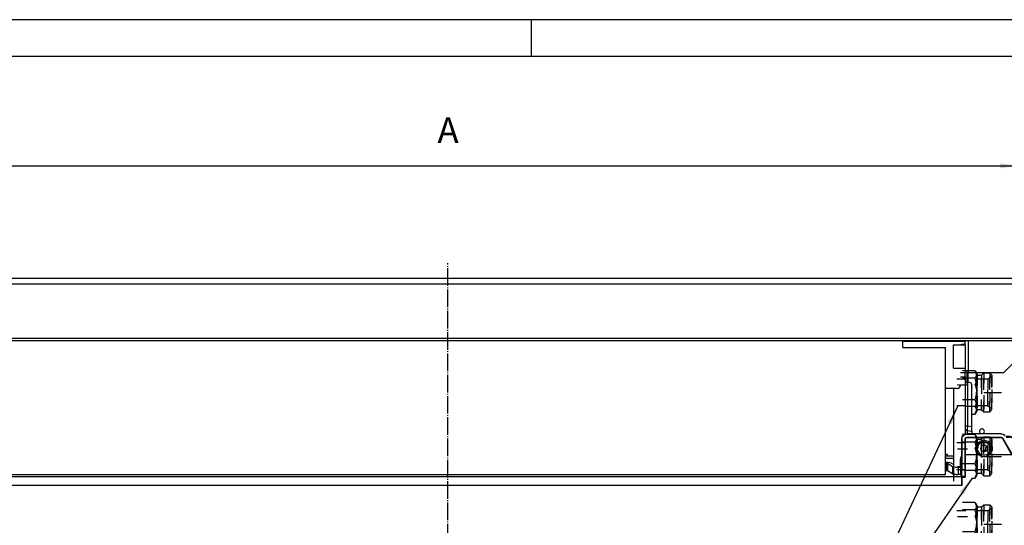
# Model space of a CAD drawing. Units: millimetres. Extents: x -99084 to -98664, y -102374 to -102077.
# Drawn here: x -98944 to -98809, y -102146 to -102077 of the extents above; entities that cross this region are included whole.
import ezdxf

# ---------------------------------------------------------------- set-up
doc = ezdxf.new("R2010")
doc.units = ezdxf.units.MM
doc.linetypes.add('DASHED', pattern=[15, 7, -8])
doc.linetypes.add('DOT_CENTER', pattern=[14, 12, -1, 0, -1])
doc.layers.add('1', color=7, linetype='Continuous')
doc.styles.add('CONVERTER_11', font='txt.shx', dxfattribs={"width": 0.9})
doc.dimstyles.new('ME10_DIM_25', dxfattribs={"dimtxt": 17.5, "dimasz": 12.5, "dimexe": 10, "dimexo": 0, "dimgap": 10, "dimtad": 1, "dimdsep": 46, "dimtxsty": 'CONVERTER_11', "dimsah": 1, "dimcen": 0.09, "dimclrd": 2, "dimclre": 2, "dimclrt": 2, "dimadec": 0, "dimazin": 0, "dimtfac": 1, "dimtdec": 4, "dimtix": 1, "dimtmove": 0, "dimatfit": 3, "dimfxl": 0, "dimtolj": 1, "dimtzin": 0, "dimarcsym": 0})
doc.dimstyles.get("Standard").update_dxf_attribs({"dimtxt": 0.18, "dimasz": 0.18, "dimexe": 0.18, "dimexo": 0.0625, "dimgap": 0.09, "dimtad": 0, "dimtih": 1, "dimtoh": 1, "dimdec": 4, "dimzin": 0, "dimdsep": 46, "dimtxsty": 'Standard', "dimcen": 0.09, "dimadec": 0, "dimazin": 0, "dimtfac": 1, "dimtdec": 4, "dimtofl": 0, "dimtmove": 0, "dimatfit": 3, "dimfxl": 0, "dimtolj": 1, "dimtzin": 0, "dimarcsym": 0})

# ---------------------------------------------------------------- blocks, each defined once
blk = doc.blocks.new('COLLETTORE__56', base_point=(-494064.02, -510848.52))
at = {"layer": '1', "color": 30, "linetype": 'DASHED'}
for p, q in [((-494073.16, -510623.62), (-494075.26, -510623.62)), ((-494071.96, -510623.62), (-494073.16, -510623.62)), ((-494069.96, -510623.62), (-494071.96, -510623.62)), ((-494066.61, -510623.62), (-494069.96, -510623.62)), ((-494066.32, -510624.06), (-494066.61, -510623.62)), ((-494065.77, -510626), (-494066.61, -510623.62)), ((-494065.98, -510624.49), (-494066.32, -510624.06)), ((-494065.77, -510624.89), (-494065.98, -510624.49)), ((-494065.16, -510625.9), (-494065.98, -510624.49)), ((-494065.45, -510626.19), (-494065.77, -510624.89)), ((-494062.16, -510626.6), (-494060.74, -510625.18)), ((-494060.74, -510651.62), (-494060.74, -510625.18)), ((-494060.74, -510625.18), (-494060.74, -510642.92)), ((-494060.74, -510625.18), (-494056.66, -510625.18)), ((-494056.66, -510651.62), (-494056.66, -510625.18)), ((-494056.66, -510625.18), (-494056.66, -510638.4)), ((-494055.16, -510626.68), (-494056.66, -510625.18)), ((-494057.88, -510629.3), (-494079.16, -510629.3)), ((-494073.16, -510628.75), (-494075.26, -510628.75)), ((-494071.96, -510628.75), (-494073.16, -510628.75)), ((-494069.96, -510628.75), (-494071.96, -510628.75)), ((-494066.61, -510628.75), (-494069.96, -510628.75)), ((-494066.61, -510628.75), (-494065.76, -510627.48)), ((-494065.77, -510632.41), (-494066.61, -510628.75)), ((-494066.61, -510633.27), (-494065.76, -510630.88)), ((-494065.45, -510628.44), (-494065.77, -510626)), ((-494065.45, -510636.14), (-494065.77, -510632.41)), ((-494065.76, -510627.48), (-494065.45, -510626.19)), ((-494065.76, -510630.88), (-494065.45, -510628.44)), ((-494065.16, -510642.35), (-494065.16, -510625.9)), ((-494065.16, -510625.9), (-494065.16, -510650.9)), ((-494065.16, -510626.6), (-494062.16, -510626.6)), ((-494065.16, -510639.37), (-494065.16, -510626.6)), ((-494065.16, -510626.6), (-494065.16, -510650.2)), ((-494062.16, -510650.2), (-494062.16, -510626.6)), ((-494062.16, -510626.6), (-494062.16, -510632.29)), ((-494062.16, -510632.29), (-494062.16, -510650.2)), ((-494057.88, -510629.3), (-494055.16, -510627.4)), ((-494057.88, -510643.62), (-494057.88, -510629.3)), ((-494057.88, -510629.3), (-494057.88, -510647.5)), ((-494055.16, -510650.12), (-494055.16, -510626.68)), ((-494055.16, -510626.68), (-494055.16, -510636.37)), ((-494055.16, -510649.4), (-494055.16, -510627.4)), ((-494055.16, -510627.4), (-494055.16, -510638.4)), ((-494078.71, -510633.27), (-494066.61, -510633.27)), ((-494066.61, -510633.27), (-494065.77, -510636.92)), ((-494065.77, -510639.88), (-494065.45, -510636.14)), ((-494065.77, -510636.92), (-494065.76, -510644.39)), ((-494056.66, -510638.4), (-494056.66, -510651.62)), ((-494055.16, -510636.37), (-494055.16, -510650.12)), ((-494055.16, -510638.4), (-494055.16, -510649.4)), ((-494073.16, -510643.54), (-494075.26, -510643.54)), ((-494071.96, -510643.54), (-494073.16, -510643.54)), ((-494069.96, -510643.54), (-494071.96, -510643.54)), ((-494066.61, -510643.54), (-494069.96, -510643.54)), ((-494066.61, -510643.54), (-494065.77, -510639.88)), ((-494065.76, -510645.92), (-494066.61, -510643.54)), ((-494065.76, -510644.39), (-494066.61, -510648.05)), ((-494065.16, -510650.2), (-494065.16, -510639.37)), ((-494065.16, -510650.9), (-494065.16, -510642.35)), ((-494060.74, -510642.92), (-494060.74, -510651.62)), ((-494057.88, -510647.5), (-494057.88, -510643.62)), ((-494057.88, -510647.5), (-494079.16, -510647.5)), ((-494066.61, -510648.05), (-494078.71, -510648.05)), ((-494066.13, -510648.68), (-494066.61, -510648.05)), ((-494066.61, -510653.18), (-494066.12, -510652.51)), ((-494066.61, -510653.18), (-494066.37, -510652.51)), ((-494066.37, -510652.51), (-494066.32, -510652.36)), ((-494066.32, -510652.36), (-494065.77, -510650.8)), ((-494065.77, -510649.32), (-494066.13, -510648.68)), ((-494066.12, -510652.51), (-494065.98, -510652.32)), ((-494065.98, -510652.32), (-494065.16, -510650.9)), ((-494065.98, -510652.32), (-494065.76, -510651.92)), ((-494065.77, -510650.8), (-494065.45, -510648.36)), ((-494065.45, -510650.62), (-494065.77, -510649.32)), ((-494065.45, -510648.36), (-494065.76, -510645.92)), ((-494065.76, -510651.88), (-494065.45, -510650.62)), ((-494065.76, -510651.92), (-494065.76, -510651.88)), ((-494062.16, -510650.2), (-494065.16, -510650.2)), ((-494062.16, -510650.2), (-494060.74, -510651.62)), ((-494060.74, -510651.62), (-494056.66, -510651.62)), ((-494057.88, -510647.5), (-494055.16, -510649.4)), ((-494056.66, -510651.62), (-494055.16, -510650.12)), ((-494068.66, -510653.18), (-494066.86, -510653.18)), ((-494066.86, -510653.18), (-494066.61, -510653.18)), ((-494073.16, -510667.17), (-494075.26, -510667.17)), ((-494073.16, -510672.3), (-494075.26, -510672.3)), ((-494071.96, -510667.17), (-494073.16, -510667.17)), ((-494071.96, -510672.3), (-494073.16, -510672.3)), ((-494069.96, -510667.17), (-494071.96, -510667.17)), ((-494069.96, -510672.3), (-494071.96, -510672.3)), ((-494066.61, -510667.17), (-494069.96, -510667.17)), ((-494066.61, -510672.3), (-494069.96, -510672.3)), ((-494066.32, -510667.61), (-494066.61, -510667.17)), ((-494065.77, -510669.55), (-494066.61, -510667.17)), ((-494066.61, -510672.3), (-494065.76, -510671.03)), ((-494065.77, -510675.96), (-494066.61, -510672.3)), ((-494065.98, -510668.04), (-494066.32, -510667.61)), ((-494065.77, -510668.44), (-494065.98, -510668.04)), ((-494065.16, -510669.45), (-494065.98, -510668.04)), ((-494065.45, -510669.74), (-494065.77, -510668.44)), ((-494065.45, -510671.99), (-494065.77, -510669.55)), ((-494065.76, -510671.03), (-494065.45, -510669.74)), ((-494065.76, -510674.43), (-494065.45, -510671.99)), ((-494065.16, -510685.9), (-494065.16, -510669.45)), ((-494065.16, -510669.45), (-494065.16, -510694.45)), ((-494065.16, -510670.15), (-494062.16, -510670.15)), ((-494065.16, -510682.92), (-494065.16, -510670.15)), ((-494065.16, -510670.15), (-494065.16, -510693.75)), ((-494062.16, -510670.15), (-494060.74, -510668.73)), ((-494062.16, -510693.75), (-494062.16, -510670.15)), ((-494062.16, -510670.15), (-494062.16, -510675.84)), ((-494060.74, -510695.17), (-494060.74, -510668.73)), ((-494060.74, -510668.73), (-494060.74, -510686.47)), ((-494060.74, -510668.73), (-494056.66, -510668.73)), ((-494057.88, -510672.85), (-494055.16, -510670.95)), ((-494056.66, -510695.17), (-494056.66, -510668.73)), ((-494056.66, -510668.73), (-494056.66, -510681.95)), ((-494055.16, -510670.23), (-494056.66, -510668.73)), ((-494055.16, -510693.67), (-494055.16, -510670.23)), ((-494055.16, -510670.23), (-494055.16, -510679.92)), ((-494055.16, -510692.95), (-494055.16, -510670.95)), ((-494055.16, -510670.95), (-494055.16, -510681.95)), ((-494057.88, -510672.85), (-494079.16, -510672.85)), ((-494078.71, -510676.82), (-494066.61, -510676.82)), ((-494066.61, -510676.82), (-494065.76, -510674.43)), ((-494066.61, -510676.82), (-494065.77, -510680.47)), ((-494065.45, -510679.69), (-494065.77, -510675.96)), ((-494062.16, -510675.84), (-494062.16, -510693.75)), ((-494057.88, -510687.17), (-494057.88, -510672.85)), ((-494057.88, -510672.85), (-494057.88, -510691.05)), ((-494066.61, -510687.09), (-494065.77, -510683.43)), ((-494065.77, -510683.43), (-494065.45, -510679.69)), ((-494065.77, -510680.47), (-494065.76, -510687.94)), ((-494065.16, -510693.75), (-494065.16, -510682.92)), ((-494065.16, -510694.45), (-494065.16, -510685.9)), ((-494056.66, -510681.95), (-494056.66, -510695.17)), ((-494055.16, -510679.92), (-494055.16, -510693.67)), ((-494055.16, -510681.95), (-494055.16, -510692.95)), ((-494057.88, -510691.05), (-494079.16, -510691.05)), ((-494066.61, -510691.6), (-494078.71, -510691.6)), ((-494073.16, -510687.09), (-494075.26, -510687.09)), ((-494071.96, -510687.09), (-494073.16, -510687.09)), ((-494069.96, -510687.09), (-494071.96, -510687.09)), ((-494066.61, -510687.09), (-494069.96, -510687.09)), ((-494065.76, -510689.47), (-494066.61, -510687.09)), ((-494065.76, -510687.94), (-494066.61, -510691.6)), ((-494066.13, -510692.23), (-494066.61, -510691.6)), ((-494065.77, -510692.87), (-494066.13, -510692.23)), ((-494065.77, -510694.35), (-494065.45, -510691.91)), ((-494065.45, -510691.91), (-494065.76, -510689.47)), ((-494060.74, -510686.47), (-494060.74, -510695.17)), ((-494057.88, -510691.05), (-494057.88, -510687.17)), ((-494057.88, -510691.05), (-494055.16, -510692.95)), ((-494068.66, -510696.73), (-494066.86, -510696.73)), ((-494066.86, -510696.73), (-494066.61, -510696.73)), ((-494066.61, -510696.73), (-494066.12, -510696.06)), ((-494066.61, -510696.73), (-494066.37, -510696.06)), ((-494066.37, -510696.06), (-494066.32, -510695.91)), ((-494066.32, -510695.91), (-494065.77, -510694.35)), ((-494066.12, -510696.06), (-494065.98, -510695.86)), ((-494065.98, -510695.86), (-494065.16, -510694.45)), ((-494065.98, -510695.86), (-494065.76, -510695.46)), ((-494065.45, -510694.17), (-494065.77, -510692.87)), ((-494065.76, -510695.43), (-494065.45, -510694.17)), ((-494065.76, -510695.46), (-494065.76, -510695.43)), ((-494062.16, -510693.75), (-494065.16, -510693.75)), ((-494062.16, -510693.75), (-494060.74, -510695.17)), ((-494060.74, -510695.17), (-494056.66, -510695.17)), ((-494056.66, -510695.17), (-494055.16, -510693.67)), ((-494057.88, -510719.03), (-494079.16, -510719.03)), ((-494073.16, -510713.34), (-494075.26, -510713.34)), ((-494073.16, -510718.48), (-494075.26, -510718.48)), ((-494071.96, -510713.34), (-494073.16, -510713.34)), ((-494071.96, -510718.48), (-494073.16, -510718.48)), ((-494069.96, -510713.34), (-494071.96, -510713.34)), ((-494069.96, -510718.48), (-494071.96, -510718.48)), ((-494066.61, -510713.34), (-494069.96, -510713.34)), ((-494066.61, -510718.48), (-494069.96, -510718.48)), ((-494065.77, -510715.73), (-494066.61, -510713.34)), ((-494066.32, -510713.78), (-494066.61, -510713.34)), ((-494066.61, -510718.48), (-494065.76, -510717.21)), ((-494065.77, -510722.13), (-494066.61, -510718.48)), ((-494065.98, -510714.21), (-494066.32, -510713.78)), ((-494065.16, -510715.63), (-494065.98, -510714.21)), ((-494065.77, -510714.61), (-494065.98, -510714.21)), ((-494065.45, -510715.91), (-494065.77, -510714.61)), ((-494065.45, -510718.17), (-494065.77, -510715.73)), ((-494065.76, -510717.21), (-494065.45, -510715.91)), ((-494065.76, -510720.61), (-494065.45, -510718.17)), ((-494065.16, -510715.63), (-494065.16, -510740.63)), ((-494065.16, -510732.08), (-494065.16, -510715.63)), ((-494065.16, -510716.33), (-494065.16, -510739.93)), ((-494065.16, -510729.1), (-494065.16, -510716.33)), ((-494065.16, -510716.33), (-494062.16, -510716.33)), ((-494062.16, -510716.33), (-494060.74, -510714.91)), ((-494062.16, -510716.33), (-494062.16, -510722.02)), ((-494062.16, -510739.93), (-494062.16, -510716.33)), ((-494060.74, -510714.91), (-494056.66, -510714.91)), ((-494060.74, -510714.91), (-494060.74, -510732.65)), ((-494060.74, -510741.35), (-494060.74, -510714.91)), ((-494057.88, -510719.03), (-494055.16, -510717.13)), ((-494057.88, -510719.03), (-494057.88, -510737.23)), ((-494057.88, -510733.35), (-494057.88, -510719.03)), ((-494055.16, -510716.41), (-494056.66, -510714.91)), ((-494056.66, -510714.91), (-494056.66, -510728.13)), ((-494056.66, -510741.35), (-494056.66, -510714.91)), ((-494055.16, -510716.41), (-494055.16, -510726.09)), ((-494055.16, -510739.85), (-494055.16, -510716.41)), ((-494055.16, -510717.13), (-494055.16, -510728.13)), ((-494055.16, -510739.13), (-494055.16, -510717.13)), ((-494078.71, -510722.99), (-494066.61, -510722.99)), ((-494066.61, -510722.99), (-494065.76, -510720.61)), ((-494066.61, -510722.99), (-494065.77, -510726.65)), ((-494065.45, -510725.87), (-494065.77, -510722.13)), ((-494065.77, -510729.61), (-494065.45, -510725.87)), ((-494062.16, -510722.02), (-494062.16, -510739.93)), ((-494055.16, -510726.09), (-494055.16, -510739.85)), ((-494066.61, -510733.26), (-494065.77, -510729.61)), ((-494065.77, -510726.65), (-494065.76, -510734.12)), ((-494065.16, -510739.93), (-494065.16, -510729.1)), ((-494065.16, -510740.63), (-494065.16, -510732.08)), ((-494060.74, -510732.65), (-494060.74, -510741.35)), ((-494056.66, -510728.13), (-494056.66, -510741.35)), ((-494055.16, -510728.13), (-494055.16, -510739.13)), ((-494057.88, -510737.23), (-494079.16, -510737.23)), ((-494066.61, -510737.78), (-494078.71, -510737.78)), ((-494073.16, -510733.26), (-494075.26, -510733.26)), ((-494071.96, -510733.26), (-494073.16, -510733.26)), ((-494069.96, -510733.26), (-494071.96, -510733.26)), ((-494066.61, -510733.26), (-494069.96, -510733.26)), ((-494065.76, -510735.65), (-494066.61, -510733.26)), ((-494065.76, -510734.12), (-494066.61, -510737.78)), ((-494066.13, -510738.41), (-494066.61, -510737.78)), ((-494065.77, -510739.05), (-494066.13, -510738.41)), ((-494065.77, -510740.53), (-494065.45, -510738.09)), ((-494065.45, -510740.34), (-494065.77, -510739.05)), ((-494065.45, -510738.09), (-494065.76, -510735.65)), ((-494057.88, -510737.23), (-494057.88, -510733.35)), ((-494057.88, -510737.23), (-494055.16, -510739.13)), ((-494068.66, -510742.91), (-494066.86, -510742.91)), ((-494066.86, -510742.91), (-494066.61, -510742.91)), ((-494066.61, -510742.91), (-494066.37, -510742.23)), ((-494066.61, -510742.91), (-494066.12, -510742.23)), ((-494066.37, -510742.23), (-494066.32, -510742.09)), ((-494066.32, -510742.09), (-494065.77, -510740.53)), ((-494066.12, -510742.23), (-494065.98, -510742.04)), ((-494065.98, -510742.04), (-494065.16, -510740.63)), ((-494065.98, -510742.04), (-494065.76, -510741.64)), ((-494065.76, -510741.6), (-494065.45, -510740.34)), ((-494065.76, -510741.64), (-494065.76, -510741.6)), ((-494062.16, -510739.93), (-494065.16, -510739.93)), ((-494062.16, -510739.93), (-494060.74, -510741.35)), ((-494060.74, -510741.35), (-494056.66, -510741.35)), ((-494056.66, -510741.35), (-494055.16, -510739.85)), ((-494073.47, -510954.13), (-494075.57, -510954.13)), ((-494072.27, -510954.13), (-494073.47, -510954.13)), ((-494070.27, -510954.13), (-494072.27, -510954.13)), ((-494066.92, -510954.13), (-494070.27, -510954.13)), ((-494066.63, -510954.57), (-494066.92, -510954.13)), ((-494066.07, -510956.51), (-494066.92, -510954.13)), ((-494058.19, -510959.81), (-494079.47, -510959.81)), ((-494073.47, -510959.26), (-494075.57, -510959.26)), ((-494072.27, -510959.26), (-494073.47, -510959.26)), ((-494070.27, -510959.26), (-494072.27, -510959.26)), ((-494066.92, -510959.26), (-494070.27, -510959.26)), ((-494066.92, -510959.26), (-494066.07, -510957.99)), ((-494066.07, -510962.92), (-494066.92, -510959.26)), ((-494066.29, -510955), (-494066.63, -510954.57)), ((-494066.07, -510955.4), (-494066.29, -510955)), ((-494065.47, -510956.41), (-494066.29, -510955)), ((-494065.76, -510956.7), (-494066.07, -510955.4)), ((-494065.76, -510958.95), (-494066.07, -510956.51)), ((-494066.07, -510957.99), (-494065.76, -510956.7)), ((-494066.07, -510961.39), (-494065.76, -510958.95)), ((-494065.47, -510972.86), (-494065.47, -510956.41)), ((-494065.47, -510956.41), (-494065.47, -510981.41)), ((-494065.47, -510957.11), (-494062.47, -510957.11)), ((-494065.47, -510969.88), (-494065.47, -510957.11)), ((-494065.47, -510957.11), (-494065.47, -510980.71)), ((-494062.47, -510957.11), (-494061.05, -510955.69)), ((-494062.47, -510980.71), (-494062.47, -510957.11)), ((-494062.47, -510957.11), (-494062.47, -510962.8)), ((-494061.05, -510982.13), (-494061.05, -510955.69)), ((-494061.05, -510955.69), (-494061.05, -510973.43)), ((-494061.05, -510955.69), (-494056.97, -510955.69)), ((-494058.19, -510959.81), (-494055.47, -510957.91)), ((-494058.19, -510974.13), (-494058.19, -510959.81)), ((-494058.19, -510959.81), (-494058.19, -510978.01)), ((-494056.97, -510982.13), (-494056.97, -510955.69)), ((-494056.97, -510955.69), (-494056.97, -510968.91)), ((-494055.47, -510957.19), (-494056.97, -510955.69)), ((-494055.47, -510980.63), (-494055.47, -510957.19)), ((-494055.47, -510957.19), (-494055.47, -510966.88)), ((-494055.47, -510979.91), (-494055.47, -510957.91)), ((-494055.47, -510957.91), (-494055.47, -510968.91)), ((-494079.02, -510963.78), (-494066.92, -510963.78)), ((-494066.92, -510963.78), (-494066.07, -510961.39)), ((-494066.92, -510963.78), (-494066.07, -510967.43)), ((-494065.76, -510966.66), (-494066.07, -510962.92)), ((-494066.07, -510970.39), (-494065.76, -510966.66)), ((-494066.07, -510967.43), (-494066.07, -510974.91)), ((-494062.47, -510962.8), (-494062.47, -510980.71)), ((-494055.47, -510966.88), (-494055.47, -510980.63)), ((-494073.47, -510974.05), (-494075.57, -510974.05)), ((-494072.27, -510974.05), (-494073.47, -510974.05)), ((-494070.27, -510974.05), (-494072.27, -510974.05)), ((-494066.92, -510974.05), (-494070.27, -510974.05)), ((-494066.92, -510974.05), (-494066.07, -510970.39)), ((-494066.07, -510976.43), (-494066.92, -510974.05)), ((-494065.47, -510980.71), (-494065.47, -510969.88)), ((-494065.47, -510981.41), (-494065.47, -510972.86)), ((-494061.05, -510973.43), (-494061.05, -510982.13)), ((-494058.19, -510978.01), (-494058.19, -510974.13)), ((-494056.97, -510968.91), (-494056.97, -510982.13)), ((-494055.47, -510968.91), (-494055.47, -510979.91)), ((-494058.19, -510978.01), (-494079.47, -510978.01)), ((-494066.92, -510978.56), (-494079.02, -510978.56)), ((-494066.07, -510974.91), (-494066.92, -510978.56)), ((-494066.44, -510979.19), (-494066.92, -510978.56)), ((-494066.07, -510979.83), (-494066.44, -510979.19)), ((-494065.76, -510978.87), (-494066.07, -510976.43)), ((-494066.07, -510981.31), (-494065.76, -510978.87)), ((-494065.76, -510981.13), (-494066.07, -510979.83)), ((-494066.06, -510982.39), (-494065.76, -510981.13)), ((-494062.47, -510980.71), (-494065.47, -510980.71)), ((-494062.47, -510980.71), (-494061.05, -510982.13)), ((-494058.19, -510978.01), (-494055.47, -510979.91)), ((-494056.97, -510982.13), (-494055.47, -510980.63)), ((-494068.97, -510983.7), (-494067.17, -510983.7)), ((-494067.17, -510983.7), (-494066.92, -510983.7)), ((-494066.92, -510983.7), (-494066.43, -510983.02)), ((-494066.92, -510983.7), (-494066.68, -510983.02)), ((-494066.68, -510983.02), (-494066.63, -510982.87)), ((-494066.63, -510982.87), (-494066.07, -510981.31)), ((-494066.43, -510983.02), (-494066.29, -510982.83)), ((-494066.29, -510982.83), (-494065.47, -510981.41)), ((-494066.29, -510982.83), (-494066.07, -510982.43)), ((-494066.07, -510982.43), (-494066.06, -510982.39)), ((-494061.05, -510982.13), (-494056.97, -510982.13))]:
    blk.add_line(p, q, dxfattribs=at)
at = {"layer": '1', "color": 30, "linetype": 'DOT_CENTER'}
for p, q in [((-494060.74, -510638.4), (-494048.57, -510638.4)), ((-494060.74, -510681.95), (-494048.57, -510681.95)), ((-494060.74, -510728.13), (-494048.57, -510728.13)), ((-494061.05, -510968.91), (-494048.88, -510968.91))]:
    blk.add_line(p, q, dxfattribs=at)
blk = doc.blocks.new('GRUPPO_COLLETTORE__57', base_point=(-493312.23, -508973.46))
at = {"layer": '1'}
blk.add_blockref('COLLETTORE__56', (-494064.02, -510848.52), dxfattribs=at)
blk = doc.blocks.new('256515B_BATTERIA__58', base_point=(-493312.23, -508973.46))
at = {"layer": '1'}
blk.add_blockref('GRUPPO_COLLETTORE__57', (-493312.23, -508973.46), dxfattribs=at)
blk = doc.blocks.new('GRUPPO_IDRAULICA__59', base_point=(-493312.23, -508973.46))
at = {"layer": '1'}
blk.add_blockref('256515B_BATTERIA__58', (-493312.23, -508973.46), dxfattribs=at)
blk = doc.blocks.new('SLI__60', base_point=(-493312.23, -508973.46))
at = {"layer": '1'}
blk.add_blockref('GRUPPO_IDRAULICA__59', (-493312.23, -508973.46), dxfattribs=at)
blk = doc.blocks.new('Davanti1__61', base_point=(-493312.23, -508973.46))
at = {"layer": '1'}
blk.add_blockref('SLI__60', (-493312.23, -508973.46), dxfattribs=at)
blk = doc.blocks.new('1__62', base_point=(-98668.25, -101797.29))
at = {"layer": '1', "xscale": 0.2, "yscale": 0.2, "zscale": 0.2}
blk.add_blockref('Davanti1__61', (-98662.45, -101794.69), dxfattribs=at)
blk = doc.blocks.new('SLI__63', base_point=(-98668.25, -101797.29))
at = {"layer": '1'}
blk.add_blockref('1__62', (-98668.25, -101797.29), dxfattribs=at)
blk = doc.blocks.new('1__65', base_point=(-98724.04, -101863.8))
at = {"layer": '1'}
blk.add_blockref('SLI__63', (-98668.25, -101797.29), dxfattribs=at)
blk = doc.blocks.new('SLI__66', base_point=(-98724.04, -101863.8))
at = {"layer": '1'}
blk.add_blockref('1__65', (-98724.04, -101863.8), dxfattribs=at)
blk = doc.blocks.new('213066B-Staffa-b-4tubi_1__77', base_point=(-494086.88, -510683.1))
at = {"color": 7, "linetype": 'Continuous'}
for p, q in [((-494086.88, -510681.6), (-494081.47, -510681.6)), ((-494086.88, -510683.1), (-494081.47, -510683.1))]:
    blk.add_line(p, q, dxfattribs=at)
blk = doc.blocks.new('Spallette__82', base_point=(-494086.88, -510681.56))
at = {"color": 7, "linetype": 'Continuous'}
for p, q in [((-494085.47, -510680.56), (-494086.88, -510680.56)), ((-494086.88, -510681.56), (-494085.47, -510681.56)), ((-494085.47, -510681.56), (-494085.47, -510680.56))]:
    blk.add_line(p, q, dxfattribs=at)
blk = doc.blocks.new('Batteria__83', base_point=(-494796.47, -510695.12))
for name, p in [('Spallette__82', (-494086.88, -510681.56)), ('213066B-Staffa-b-4tubi_1__77', (-494086.88, -510683.1))]:
    blk.add_blockref(name, p)
blk = doc.blocks.new('GRUPPO_IDRAULICA__91', base_point=(-494796.47, -510994.39))
blk.add_blockref('Batteria__83', (-494796.47, -510695.12))
blk = doc.blocks.new('273656C_ISOLANTE_SUPERIORE_BATTERIA__98', base_point=(-494761.29, -510694.77))
at = {"color": 7, "linetype": 'Continuous'}
for p, q in [((-494115.98, -510607.84), (-494115.98, -510603)), ((-494115.98, -510607.84), (-494086.88, -510607.84)), ((-494086.88, -510635.65), (-494086.88, -510607.84)), ((-494086.88, -510694.42), (-494086.88, -510635.65)), ((-494086.88, -510694.42), (-494736.5, -510694.42))]:
    blk.add_line(p, q, dxfattribs=at)
blk = doc.blocks.new('273643A_COIBENTANTE_LATERALE-DX__99', base_point=(-494081.47, -510698.8))
at = {"color": 7, "linetype": 'Continuous'}
for p, q in [((-494081.47, -510621.8), (-494081.47, -510606)), ((-494081.47, -510606), (-494076.37, -510606)), ((-494076.37, -510606), (-494073.47, -510606)), ((-494073.47, -510606), (-494073.47, -510621.8)), ((-494076.62, -510624.8), (-494073.47, -510624.8)), ((-494073.47, -510621.8), (-494073.47, -510624.58)), ((-494073.47, -510624.58), (-494073.47, -510624.61)), ((-494073.47, -510627.8), (-494073.47, -510624.8)), ((-494073.47, -510627.8), (-494073.47, -510666.74)), ((-494081.47, -510635.65), (-494081.47, -510698.8))]:
    blk.add_line(p, q, dxfattribs=at)
at = {"color": 124, "linetype": 'Continuous'}
for p, q in [((-494081.47, -510621.8), (-494076.62, -510621.8)), ((-494076.62, -510621.8), (-494073.47, -510621.8)), ((-494076.62, -510627.8), (-494073.47, -510627.8))]:
    blk.add_line(p, q, dxfattribs=at)
blk = doc.blocks.new('GRUPPO_COIBENTE_SLI__101', base_point=(-494778.82, -510756.41))
for name, p in [('273656C_ISOLANTE_SUPERIORE_BATTERIA__98', (-494761.29, -510694.77)), ('273643A_COIBENTANTE_LATERALE-DX__99', (-494081.47, -510698.8))]:
    blk.add_blockref(name, p)
blk = doc.blocks.new('212889E_SPALLA_DX_SLR_1__103', base_point=(-494076.02, -511210.9))
at = {"color": 7, "linetype": 'Continuous'}
for p, q in [((-494073.47, -510606), (-494073.47, -510604.65)), ((-494037.97, -510615.8), (-494037.97, -510603)), ((-494036.97, -510603), (-494036.97, -510683.42)), ((-494037.97, -510615.8), (-494046.97, -510624.8)), ((-494073.47, -510624.8), (-494073.47, -510624.61)), ((-494071.47, -510624.8), (-494073.47, -510624.8)), ((-494072.27, -510624.8), (-494072.27, -510631.7)), ((-494071.47, -510624.8), (-494046.97, -510624.8)), ((-494073.47, -510631.7), (-494071.77, -510631.7)), ((-494070.47, -510631.7), (-494071.77, -510631.7)), ((-494068.97, -510661.62), (-494068.97, -510633.2)), ((-494073.47, -510662.65), (-494073.42, -510663.07)), ((-494073.42, -510663.07), (-494073.25, -510663.49)), ((-494073.25, -510663.49), (-494073.07, -510663.74)), ((-494073.07, -510663.74), (-494072.86, -510663.96)), ((-494072.86, -510663.96), (-494072.47, -510664.2)), ((-494072.47, -510664.2), (-494072.07, -510664.32)), ((-494072.07, -510664.32), (-494068.97, -510664.87)), ((-494068.97, -510664.87), (-494068.97, -510661.62)), ((-494068.97, -510664.87), (-494068.97, -510665.34)), ((-494068.97, -510665.34), (-494068.97, -510666.5)), ((-494062.48, -510666.5), (-494062.62, -510666.48)), ((-494061.32, -510666.48), (-494061.47, -510666.5)), ((-494043.27, -510668.38), (-494045.66, -510668.38)), ((-494045.42, -510668.79), (-494043.27, -510668.79)), ((-494037.97, -510678.9), (-494040.38, -510670.46)), ((-494037.97, -510679.31), (-494040.38, -510670.88)), ((-494059.91, -510678.69), (-494058.83, -510674.9)), ((-494059.79, -510678.67), (-494058.75, -510675.02)), ((-494037.97, -510679.31), (-494037.97, -510678.9)), ((-494037.97, -510679.31), (-494037.97, -510679.88)), ((-494037.97, -510679.88), (-494037.97, -510681.18)), ((-494037.97, -510681.18), (-494037.97, -510681.69)), ((-494073.47, -511031.3), (-494073.47, -511030.81)), ((-494071.47, -511031.3), (-494073.47, -511031.3)), ((-494073.47, -511031.3), (-494073.47, -511069.6)), ((-494072.27, -511031.3), (-494072.27, -511030.81)), ((-494071.47, -511031.3), (-494053.97, -511031.3)), ((-494052.97, -511030.81), (-494037.85, -511045.93)), ((-494050.97, -511062.3), (-494050.97, -511034.3)), ((-494050.97, -511043.27), (-494050.24, -511044.37)), ((-494050.24, -511044.37), (-494049.97, -511045.7)), ((-494049.97, -511045.7), (-494049.97, -511053.71)), ((-494036.97, -511048.05), (-494036.97, -511192.6)), ((-494050.24, -511055.04), (-494050.97, -511056.14)), ((-494040.97, -511062.3), (-494050.97, -511062.3)), ((-494037.97, -511065.3), (-494037.97, -511105.6)), ((-494073.47, -511092.5), (-494073.47, -511091.85)), ((-494071.67, -511092.5), (-494073.47, -511092.5)), ((-494073.47, -511092.5), (-494073.47, -511189.51)), ((-494072.27, -511092.5), (-494072.27, -511091.85)), ((-494071.67, -511089.6), (-494071.67, -511092.5)), ((-494062.47, -511091.2), (-494062.47, -511100.7)), ((-494045.97, -511091.2), (-494062.47, -511091.2)), ((-494045.97, -511100.7), (-494045.97, -511091.2)), ((-494074.27, -511097), (-494076.02, -511097)), ((-494074.14, -511097.29), (-494074.27, -511097)), ((-494074.13, -511097.35), (-494074.14, -511097.29)), ((-494074, -511097.33), (-494074.13, -511097.35)), ((-494073.76, -511097.19), (-494074, -511097.33)), ((-494073.58, -511096.98), (-494073.76, -511097.19)), ((-494073.48, -511096.72), (-494073.58, -511096.98)), ((-494073.47, -511096.58), (-494073.48, -511096.72)), ((-494062.47, -511100.7), (-494045.97, -511100.7)), ((-494042.97, -511110.6), (-494051.97, -511110.6)), ((-494056.97, -511115.6), (-494056.97, -511167.6)), ((-494076.02, -511145.4), (-494074.27, -511145.4)), ((-494074.13, -511145.06), (-494074.27, -511145.4)), ((-494074.27, -511145.4), (-494074.27, -511145.16)), ((-494074, -511145.08), (-494074.13, -511145.06)), ((-494073.76, -511145.22), (-494074, -511145.08)), ((-494073.58, -511145.43), (-494073.76, -511145.22)), ((-494073.48, -511145.69), (-494073.58, -511145.43)), ((-494073.47, -511145.83), (-494073.48, -511145.69)), ((-494056.97, -511145.34), (-494056.92, -511145.26)), ((-494056.92, -511149.15), (-494056.97, -511149.07)), ((-494063.56, -511164.64), (-494063.54, -511164.55)), ((-494061.32, -511163.63), (-494060.97, -511163.87)), ((-494068.47, -511170.6), (-494068.47, -511187.51)), ((-494059.97, -511170.6), (-494068.47, -511170.6)), ((-494071.47, -511189.51), (-494073.47, -511189.51)), ((-494073.47, -511189.51), (-494073.47, -511194.71)), ((-494072.27, -511189.51), (-494072.27, -511194.71)), ((-494072.27, -511194.6), (-494071.47, -511194.6)), ((-494071.47, -511189.51), (-494070.47, -511189.51)), ((-494038.97, -511194.6), (-494071.47, -511194.6)), ((-494071.47, -511195.51), (-494071.37, -511195.51)), ((-494071.37, -511197.51), (-494071.37, -511195.51)), ((-494071.37, -511195.51), (-494029.87, -511195.51)), ((-494029.87, -511197.51), (-494029.87, -511195.51)), ((-494029.77, -511195.51), (-494029.87, -511195.51)), ((-494019.97, -511195.51), (-494029.77, -511195.51)), ((-494019.97, -511195.51), (-494016.97, -511195.51)), ((-494016.97, -511196.7), (-494016.97, -511195.51)), ((-494071.47, -511196.7), (-494071.37, -511196.7)), ((-494071.37, -511200.7), (-494071.37, -511197.51)), ((-494071.37, -511200.7), (-494071.37, -511201.51)), ((-494069.37, -511201.51), (-494071.37, -511201.51)), ((-494071.37, -511202.7), (-494071.37, -511201.51)), ((-494031.87, -511201.51), (-494069.37, -511201.51)), ((-494031.87, -511201.51), (-494029.87, -511201.51)), ((-494029.77, -511196.7), (-494029.87, -511196.7)), ((-494029.87, -511200.7), (-494029.87, -511197.51)), ((-494029.87, -511200.7), (-494029.87, -511201.51)), ((-494029.87, -511202.7), (-494029.87, -511201.51)), ((-494028.97, -511197.51), (-494028.97, -511205.9)), ((-494019.97, -511196.7), (-494027.97, -511196.7)), ((-494027.77, -511205.9), (-494027.77, -511197.51)), ((-494019.97, -511196.7), (-494016.97, -511196.7)), ((-494069.37, -511202.7), (-494071.37, -511202.7)), ((-494069.37, -511202.7), (-494031.87, -511202.7)), ((-494031.87, -511202.7), (-494029.87, -511202.7)), ((-494028.97, -511205.9), (-494028.97, -511210.9)), ((-494027.77, -511205.9), (-494027.77, -511210.9)), ((-494028.97, -511210.9), (-494027.77, -511210.9))]:
    blk.add_line(p, q, dxfattribs=at)
at = {"color": 124, "linetype": 'Continuous'}
for p, q in [((-494071.47, -510603), (-494071.47, -510624.8)), ((-494071.47, -510631.7), (-494071.47, -510624.8)), ((-494071.77, -510631.7), (-494071.77, -510661.13)), ((-494073.47, -510661.13), (-494071.77, -510661.13)), ((-494072.05, -510664.17), (-494072.07, -510664.32)), ((-494072.07, -510664.32), (-494072.07, -510666.3)), ((-494072.02, -510663.85), (-494072.05, -510664.17)), ((-494071.77, -510661.13), (-494072.02, -510663.85)), ((-494071.77, -510661.13), (-494068.97, -510661.62)), ((-494072.07, -510666.3), (-494072.07, -510666.5)), ((-494043.27, -510668.38), (-494043.27, -510668.79)), ((-494040.38, -510670.46), (-494040.38, -510670.88)), ((-494039.02, -510679.88), (-494037.97, -510679.88)), ((-494037.97, -510681.18), (-494038.27, -510681.18)), ((-494071.47, -511031.3), (-494071.47, -511030.81)), ((-494071.47, -511031.3), (-494071.47, -511069.6)), ((-494072.04, -511091.85), (-494072.04, -511092.5)), ((-494071.47, -511089.6), (-494071.47, -511189.51)), ((-494074.27, -511145.16), (-494074.27, -511097)), ((-494071.47, -511189.51), (-494071.47, -511194.6)), ((-494019.97, -511196.7), (-494019.97, -511195.51)), ((-494071.37, -511197.51), (-494029.87, -511197.51)), ((-494071.37, -511200.7), (-494029.87, -511200.7)), ((-494069.37, -511202.7), (-494069.37, -511201.51)), ((-494031.87, -511202.7), (-494031.87, -511201.51)), ((-494028.97, -511205.9), (-494027.77, -511205.9))]:
    blk.add_line(p, q, dxfattribs=at)
at = {"color": 7, "linetype": 'Continuous'}
for centre, radius in [((-494060.47, -510840.5), 1.7), ((-494060.47, -511018.5), 1.7), ((-494061.97, -511078.6), 1.7), ((-494062.97, -511162), 2.75), ((-494054.97, -511182.2), 2.75)]:
    blk.add_circle(centre, radius, dxfattribs=at)
for centre, radius, start, end in [((-494070.47, -510633.2), 1.5, 0.00011, 89.99989), ((-494061.97, -510664.9), 1.7, 22.50033, 247.49967), ((-494061.97, -510664.9), 1.7, 292.50053, 22.50042), ((-494053.97, -511034.3), 3, 360, 90), ((-494039.97, -511048.05), 3, 0.00017, 45.00039), ((-494053.47, -511053.71), 3.5, 337.50014, 0.00027), ((-494040.97, -511065.3), 3, 360, 90), ((-494042.97, -511105.6), 5, 270.00002, 359.99998), ((-494051.97, -511115.6), 5, 89.99998, 180.00002), ((-494054.97, -511147.2), 2.75, 224.99989, 135.00011), ((-494061.97, -511165.2), 1.7, 67.49975, 157.49997), ((-494059.97, -511167.6), 3, 269.99989, 359.99982), ((-494070.47, -511187.51), 2, 270.00018, 359.99982), ((-494071.47, -511194.71), 2, 179.99992, 270.00008), ((-494071.47, -511194.71), 0.8, 179.9987, 269.99911), ((-494038.97, -511192.6), 2, 269.99983, 0.00017), ((-494029.77, -511197.51), 2, 359.99999, 90.00001), ((-494029.77, -511197.51), 0.8, 359.99889, 89.99892)]:
    blk.add_arc(centre, radius, start, end, dxfattribs=at)
for points in [[(-494040.38, -510670.46), (-494040.61, -510669.89), (-494040.98, -510669.38), (-494041.45, -510668.96), (-494042.01, -510668.64), (-494042.63, -510668.44), (-494043.27, -510668.38)], [(-494040.38, -510670.88), (-494040.61, -510670.3), (-494040.98, -510669.79), (-494041.45, -510669.37), (-494042.01, -510669.05), (-494042.63, -510668.85), (-494043.27, -510668.79)]]:
    blk.add_spline(points, degree=3, dxfattribs=at)
blk = doc.blocks.new('212821B_TRAVERSA_ANTERIORE_SLI__109', base_point=(-494814.97, -510635.65))
at = {"color": 7, "linetype": 'Continuous'}
for p, q in [((-494036.97, -510560.7), (-494814.97, -510560.7)), ((-494814.97, -510603), (-494036.97, -510603)), ((-494073.47, -510603.5), (-494073.47, -510603)), ((-494073.47, -510604.65), (-494073.47, -510603.5)), ((-494076.33, -510605.95), (-494076.37, -510606)), ((-494074.47, -510605.65), (-494075.62, -510605.65)), ((-494078.62, -510635.65), (-494086.88, -510635.65))]:
    blk.add_line(p, q, dxfattribs=at)
at = {"color": 124, "linetype": 'Continuous'}
for p, q in [((-494036.97, -510564.7), (-494814.97, -510564.7)), ((-494814.97, -510601.5), (-494036.97, -510601.5)), ((-494115.98, -510603.5), (-494073.47, -510603.5))]:
    blk.add_line(p, q, dxfattribs=at)
at = {"color": 7, "linetype": 'Continuous'}
for centre, radius, start, end in [((-494074.47, -510604.65), 1, 269.99973, 0.00027), ((-494075.62, -510606.65), 1, 90.0017, 135.00114), ((-494078.62, -510633.65), 2, 269.99984, 0.00016)]:
    blk.add_arc(centre, radius, start, end, dxfattribs=at)
at = {"layer": '1', "color": 30, "linetype": 'DOT_CENTER'}
blk.add_line((-494425.97, -511218.34), (-494425.97, -510550.42), dxfattribs=at)
blk = doc.blocks.new('Vaschetta_600_10-03-2006__113', base_point=(-494888.57, -511042.99))
at = {"color": 7, "linetype": 'Continuous'}
for p, q in [((-494075.77, -510670), (-494075.51, -510668.66)), ((-494075.77, -510681.06), (-494075.77, -510670)), ((-494075.62, -510670.15), (-494075.36, -510668.81)), ((-494075.62, -510670.15), (-494075.62, -510691.28)), ((-494075.51, -510668.66), (-494074.75, -510667.53)), ((-494075.36, -510668.81), (-494074.6, -510667.68)), ((-494074.75, -510667.53), (-494073.61, -510666.77)), ((-494074.6, -510667.68), (-494073.46, -510666.92)), ((-494073.61, -510666.77), (-494072.27, -510666.5)), ((-494073.46, -510666.92), (-494072.12, -510666.65)), ((-494073.4, -510670.07), (-494073.33, -510669.69)), ((-494073.4, -510691.28), (-494073.4, -510670.07)), ((-494073.34, -510670.14), (-494073.27, -510669.75)), ((-494073.34, -510670.14), (-494073.34, -510680.78)), ((-494073.33, -510669.69), (-494073.11, -510669.37)), ((-494073.27, -510669.75), (-494073.05, -510669.43)), ((-494073.11, -510669.37), (-494072.79, -510669.15)), ((-494073.05, -510669.43), (-494072.72, -510669.21)), ((-494072.79, -510669.15), (-494072.4, -510669.07)), ((-494072.72, -510669.21), (-494072.34, -510669.14)), ((-494072.4, -510669.07), (-494048.8, -510669.07)), ((-494048.84, -510669.14), (-494072.34, -510669.14)), ((-494048.76, -510666.5), (-494072.27, -510666.5)), ((-494048.85, -510666.65), (-494072.12, -510666.65)), ((-494048.85, -510666.65), (-494047.51, -510666.92)), ((-494048.84, -510669.14), (-494048.45, -510669.21)), ((-494048.8, -510669.07), (-494048.42, -510669.15)), ((-494048.76, -510666.5), (-494047.42, -510666.77)), ((-494048.45, -510669.21), (-494048.13, -510669.43)), ((-494048.42, -510669.15), (-494048.09, -510669.37)), ((-494048.13, -510669.43), (-494047.97, -510669.64)), ((-494048.09, -510669.37), (-494047.94, -510669.57)), ((-494041.54, -510680.78), (-494047.97, -510669.64)), ((-494047.94, -510669.57), (-494038.72, -510685.54)), ((-494047.51, -510666.92), (-494046.37, -510667.68)), ((-494047.42, -510666.77), (-494046.29, -510667.53)), ((-494086.76, -510686.08), (-494086.88, -510686.08)), ((-494085.23, -510686.13), (-494086.76, -510686.08)), ((-494076.69, -510686.93), (-494076.66, -510685.4)), ((-494076.66, -510685.4), (-494076.58, -510684.1)), ((-494076.58, -510684.1), (-494076.47, -510683.23)), ((-494076.47, -510683.23), (-494076.43, -510683.06)), ((-494076.43, -510683.06), (-494075.77, -510681.06)), ((-494075.77, -510695.82), (-494075.77, -510681.06)), ((-494073.34, -510680.78), (-494073.35, -510696.03)), ((-494063.81, -510680.76), (-494063.95, -510680.78)), ((-494063.68, -510680.7), (-494063.81, -510680.76)), ((-494063.6, -510680.65), (-494063.68, -510680.7)), ((-494063.51, -510680.55), (-494063.6, -510680.65)), ((-494063.42, -510680.4), (-494063.51, -510680.55)), ((-494063.36, -510680.25), (-494063.42, -510680.4)), ((-494063.33, -510680.07), (-494063.36, -510680.25)), ((-494063.32, -510680.03), (-494063.33, -510680.07)), ((-494063.32, -510680.01), (-494063.32, -510680.03)), ((-494057.62, -510680.03), (-494057.63, -510680.01)), ((-494057.62, -510680.07), (-494057.62, -510680.03)), ((-494057.58, -510680.25), (-494057.62, -510680.07)), ((-494057.53, -510680.4), (-494057.58, -510680.25)), ((-494057.44, -510680.55), (-494057.53, -510680.4)), ((-494057.35, -510680.65), (-494057.44, -510680.55)), ((-494057.27, -510680.7), (-494057.35, -510680.65)), ((-494057.14, -510680.76), (-494057.27, -510680.7)), ((-494056.99, -510680.78), (-494057.14, -510680.76)), ((-494086.88, -510686.52), (-494086.37, -510686.52)), ((-494086.88, -510691.6), (-494086.37, -510691.6)), ((-494085.99, -510686.54), (-494086.37, -510686.52)), ((-494086.37, -510691.6), (-494085.99, -510691.61)), ((-494085.67, -510686.57), (-494085.99, -510686.54)), ((-494085.99, -510691.61), (-494085.67, -510691.65)), ((-494085.45, -510686.63), (-494085.67, -510686.57)), ((-494085.67, -510691.65), (-494085.45, -510691.71)), ((-494085.41, -510686.65), (-494085.45, -510686.63)), ((-494085.45, -510691.71), (-494085.41, -510691.73)), ((-494085.41, -510686.65), (-494082.11, -510688.82)), ((-494082.11, -510693.9), (-494085.41, -510691.73)), ((-494083.93, -510686.29), (-494085.23, -510686.13)), ((-494083.06, -510686.52), (-494083.93, -510686.29)), ((-494082.89, -510686.6), (-494083.06, -510686.52)), ((-494081.47, -510687.54), (-494082.89, -510686.6)), ((-494082.11, -510688.82), (-494081.95, -510688.91)), ((-494081.95, -510688.91), (-494081.08, -510689.14)), ((-494081.08, -510689.14), (-494079.78, -510689.29)), ((-494079.78, -510689.29), (-494078.25, -510689.34)), ((-494078.63, -510688.9), (-494076.69, -510688.9)), ((-494078.25, -510689.34), (-494076.47, -510689.34)), ((-494076.69, -510688.9), (-494076.69, -510686.93)), ((-494076.47, -510689.34), (-494076.69, -510688.9)), ((-494076.47, -510694.39), (-494076.47, -510689.34)), ((-494075.65, -510694.81), (-494075.62, -510691.28)), ((-494073.38, -510694.81), (-494073.4, -510691.28)), ((-494081.95, -510693.98), (-494082.11, -510693.9)), ((-494081.08, -510694.21), (-494081.95, -510693.98)), ((-494079.78, -510694.37), (-494081.08, -510694.21)), ((-494079.5, -510694.39), (-494079.78, -510694.37)), ((-494079.5, -510694.39), (-494078.25, -510694.39)), ((-494076.47, -510694.39), (-494078.25, -510694.39)), ((-494076.49, -510694.39), (-494075.77, -510695.82)), ((-494075.77, -510695.89), (-494075.77, -510695.82)), ((-494075.74, -510696.26), (-494075.77, -510695.89)), ((-494075.71, -510697.56), (-494075.74, -510696.26)), ((-494075.68, -510701.7), (-494075.71, -510697.56)), ((-494075.68, -510696.03), (-494075.67, -510695.61)), ((-494075.68, -510696.03), (-494073.35, -510696.03)), ((-494075.68, -510696.03), (-494075.68, -510701.7)), ((-494075.67, -510695.61), (-494075.65, -510694.81)), ((-494073.36, -510695.61), (-494073.38, -510694.81)), ((-494073.35, -510696.03), (-494073.36, -510695.61))]:
    blk.add_line(p, q, dxfattribs=at)
at = {"color": 124, "linetype": 'Continuous'}
for p, q in [((-494075.77, -510670), (-494075.62, -510670.15)), ((-494073.4, -510670.07), (-494073.34, -510670.14)), ((-494072.4, -510669.07), (-494072.34, -510669.14)), ((-494072.27, -510666.5), (-494072.12, -510666.65)), ((-494064.62, -510672.87), (-494063.95, -510672.22)), ((-494063.95, -510672.22), (-494063.17, -510671.69)), ((-494063.17, -510671.69), (-494062.32, -510671.3)), ((-494062.88, -510672.68), (-494062.13, -510672.3)), ((-494062.32, -510671.3), (-494061.41, -510671.07)), ((-494062.13, -510672.3), (-494061.31, -510672.07)), ((-494061.41, -510671.07), (-494060.47, -510670.99)), ((-494061.31, -510672.07), (-494059.63, -510672.07)), ((-494060.47, -510670.99), (-494059.54, -510671.07)), ((-494059.63, -510672.07), (-494058.82, -510672.3)), ((-494059.54, -510671.07), (-494058.63, -510671.3)), ((-494058.82, -510672.3), (-494058.06, -510672.68)), ((-494058.63, -510671.3), (-494057.78, -510671.69)), ((-494057.78, -510671.69), (-494057, -510672.22)), ((-494057, -510672.22), (-494056.32, -510672.87)), ((-494048.85, -510666.65), (-494048.76, -510666.5)), ((-494048.8, -510669.07), (-494048.84, -510669.14)), ((-494047.94, -510669.57), (-494047.97, -510669.64)), ((-494065.98, -510676.16), (-494065.6, -510674.46)), ((-494065.91, -510677.47), (-494065.98, -510676.16)), ((-494065.65, -510678.42), (-494065.91, -510677.47)), ((-494064.96, -510679.72), (-494065.65, -510678.42)), ((-494065.6, -510674.46), (-494065.18, -510673.62)), ((-494065.18, -510673.62), (-494064.62, -510672.87)), ((-494064.96, -510676), (-494064.55, -510674.56)), ((-494064.95, -510677.13), (-494064.96, -510676)), ((-494064.75, -510677.95), (-494064.95, -510677.13)), ((-494064.18, -510679.08), (-494064.75, -510677.95)), ((-494064.55, -510674.56), (-494064.11, -510673.83)), ((-494063.32, -510680.01), (-494064.18, -510679.08)), ((-494064.11, -510673.83), (-494063.55, -510673.2)), ((-494063.55, -510673.2), (-494062.88, -510672.68)), ((-494058.06, -510672.68), (-494057.39, -510673.2)), ((-494056.76, -510679.08), (-494057.63, -510680.01)), ((-494057.39, -510673.2), (-494056.83, -510673.83)), ((-494056.83, -510673.83), (-494056.4, -510674.56)), ((-494056.19, -510677.95), (-494056.76, -510679.08)), ((-494056.4, -510674.56), (-494055.98, -510676)), ((-494056.32, -510672.87), (-494055.77, -510673.62)), ((-494056, -510677.13), (-494056.19, -510677.95)), ((-494055.98, -510676), (-494056, -510677.13)), ((-494055.3, -510678.42), (-494055.99, -510679.72)), ((-494055.77, -510673.62), (-494055.35, -510674.46)), ((-494055.35, -510674.46), (-494054.97, -510676.16)), ((-494055.04, -510677.47), (-494055.3, -510678.42)), ((-494054.97, -510676.16), (-494055.04, -510677.47)), ((-494063.95, -510680.78), (-494073.34, -510680.78)), ((-494063.95, -510680.78), (-494064.96, -510679.72)), ((-494063.95, -510680.78), (-494062.75, -510681.51)), ((-494063.32, -510680.01), (-494062.34, -510680.62)), ((-494062.75, -510681.51), (-494061.41, -510681.93)), ((-494062.34, -510680.62), (-494061.24, -510680.96)), ((-494061.41, -510681.93), (-494060.47, -510682.01)), ((-494061.24, -510680.96), (-494059.71, -510680.96)), ((-494060.47, -510682.01), (-494059.54, -510681.93)), ((-494059.71, -510680.96), (-494058.6, -510680.62)), ((-494059.54, -510681.93), (-494058.19, -510681.51)), ((-494058.6, -510680.62), (-494057.63, -510680.01)), ((-494058.19, -510681.51), (-494056.99, -510680.78)), ((-494055.99, -510679.72), (-494056.99, -510680.78)), ((-494041.54, -510680.78), (-494056.99, -510680.78)), ((-494086.37, -510686.52), (-494086.37, -510691.6)), ((-494085.41, -510686.65), (-494085.41, -510691.73)), ((-494082.11, -510688.82), (-494082.11, -510693.9)), ((-494078.25, -510689.34), (-494078.25, -510694.39)), ((-494073.4, -510691.28), (-494075.62, -510691.28)), ((-494075.77, -510695.89), (-494737.09, -510695.89)), ((-494073.36, -510695.61), (-494075.67, -510695.61)), ((-494075.68, -510701.7), (-494739.4, -510701.7))]:
    blk.add_line(p, q, dxfattribs=at)
at = {"color": 7, "linetype": 'Continuous'}
blk.add_circle((-494060.47, -510676.5), 2.3, dxfattribs=at)
blk.add_arc((-494060.47, -510676.5), 4.5, 157.50045, 180.00038, dxfattribs=at)
blk = doc.blocks.new('282212A_VASCHETTA_CENTRALE_RACCOLTA_CONDENSA__116', base_point=(-494888.57, -511042.99))
blk.add_blockref('Vaschetta_600_10-03-2006__113', (-494888.57, -511042.99))
blk = doc.blocks.new('GRUPPO_TELAIO__118', base_point=(-494888.57, -511210.9))
for name, p in [('212821B_TRAVERSA_ANTERIORE_SLI__109', (-494814.97, -510635.65)), ('212889E_SPALLA_DX_SLR_1__103', (-494076.02, -511210.9)), ('282212A_VASCHETTA_CENTRALE_RACCOLTA_CONDENSA__116', (-494888.57, -511042.99))]:
    blk.add_blockref(name, p)
blk = doc.blocks.new('SLI-4tubi__119', base_point=(-494889.47, -511210.9))
for name, p in [('GRUPPO_TELAIO__118', (-494888.57, -511210.9)), ('GRUPPO_COIBENTE_SLI__101', (-494778.82, -510756.41)), ('GRUPPO_IDRAULICA__91', (-494796.47, -510994.39))]:
    blk.add_blockref(name, p)
blk = doc.blocks.new('*D201')
at = {"layer": '1', "color": 2, "linetype": 'Continuous'}
for p, q in [((-494814.97, -510564.7), (-494814.97, -510474.07)), ((-494036.97, -510564.7), (-494036.97, -510474.07)), ((-494814.97, -510484.07), (-494036.97, -510484.07))]:
    blk.add_line(p, q, dxfattribs=at)
at = {"layer": '1', "color": 2}
for points in [[(-494802.47, -510482.42), (-494802.47, -510485.72), (-494814.97, -510484.07)], [(-494049.47, -510485.72), (-494049.47, -510482.42), (-494036.97, -510484.07)]]:
    blk.add_solid(points, dxfattribs=at)
at = {"layer": '1', "color": 2, "insert": (-494432.97, -510474.07), "char_height": 17.5, "attachment_point": 7, "rotation": 0.00014, "line_spacing_factor": 0.60024, "style": 'CONVERTER_11'}
blk.add_mtext('A', dxfattribs=at)
blk = doc.blocks.new('format_A3', base_point=(-98689.13, -102283.26))
at = {"layer": '1', "color": 2, "linetype": 'Continuous'}
blk.add_line((-98689.13, -101986.26), (-99109.13, -101986.26), dxfattribs=at)
at = {"layer": '1', "color": 7, "linetype": 'Continuous'}
for p, q in [((-98899.13, -101991.26), (-98899.13, -101986.26)), ((-98694.13, -101991.26), (-99104.13, -101991.26))]:
    blk.add_line(p, q, dxfattribs=at)
blk = doc.blocks.new('Top', base_point=(-98663.76, -102373.91))
at = {"layer": '1'}
blk.add_blockref('format_A3', (-98663.76, -102373.91), dxfattribs=at)
blk = doc.blocks.new('Davanti2', base_point=(-494425.972, -510913))
at = {"layer": '1', "color": 2}
for points in [[(-494082.545, -510660.062), (-494085.524, -510658.661), (-494078.713, -510648.051)], [(-494074.414, -510707.954), (-494077.122, -510706.083), (-494068.663, -510696.734)]]:
    blk.add_solid(points, dxfattribs=at)
blk.add_blockref('SLI-4tubi__119', (-494889.467, -511210.905))
at = {"layer": '1', "xscale": 4.999999999999999, "yscale": 4.999999999999999, "zscale": 4.999999999999999}
blk.add_blockref('SLI__66', (-493620.208, -509318.984), dxfattribs=at)
at = {"layer": '1'}
dim = blk.add_linear_dim(base=(-494814.972, -510484.07), p1=(-494036.972, -510564.705), p2=(-494814.972, -510564.705), text='A', dimstyle='ME10_DIM_25', dxfattribs=at)
dim.commit()
dim.dimension.update_dxf_attribs({"geometry": '*D201', "text_midpoint": (-494425.972, -510465.32), "text_rotation": 0.000139})
at = {"layer": '1', "color": 2, "linetype": 'Continuous', "has_arrowhead": 0}
for points in [[(-494078.713, -510648.051), (-494171.973, -510846.283)], [(-494068.663, -510696.734), (-494171.973, -510846.283)]]:
    blk.add_leader(points, dimstyle='Standard', dxfattribs=at)

msp = doc.modelspace()

# ---------------------------------------------------------------- block references
msp.add_blockref('Top', (-98663.76, -102373.91))
at = {"xscale": 0.2, "yscale": 0.2, "zscale": 0.2}
msp.add_blockref('Davanti2', (-98885.19, -102182.6), dxfattribs=at)

doc.saveas('drawing.dxf')
